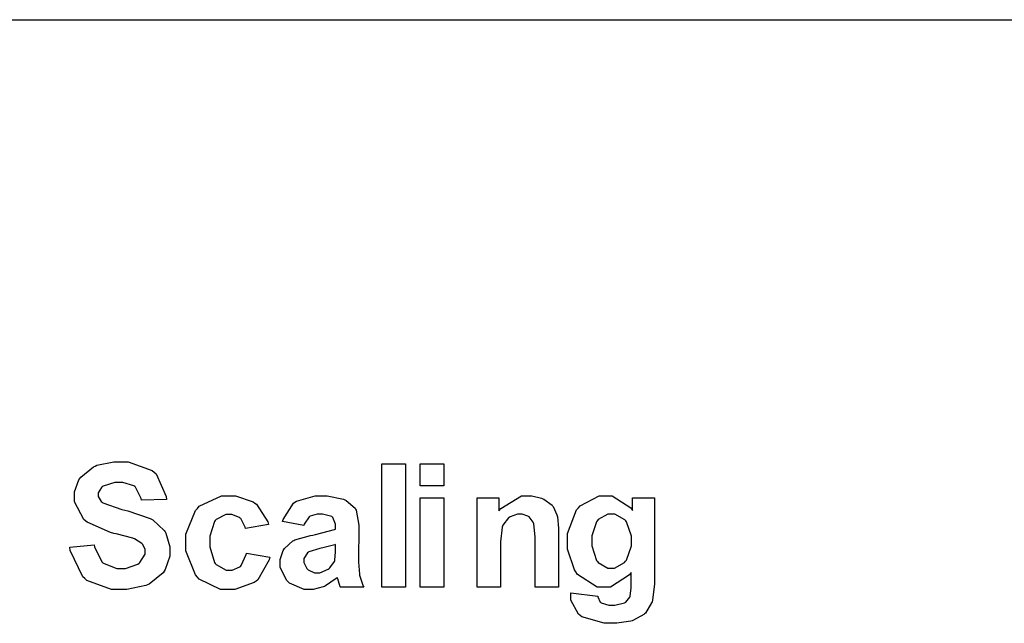
# Model space of a CAD drawing. Units: millimetres. Extents: x 0 to 420, y 0 to 297.
# Drawn here: x 252 to 270, y 206 to 217 of the extents above; entities that cross this region are included whole.
import ezdxf

# ---------------------------------------------------------------- set-up
doc = ezdxf.new("R2010")
doc.units = ezdxf.units.MM

msp = doc.modelspace()

# ---------------------------------------------------------------- linework, layer by layer
for p, q in [((251.6, 217.205), (262.6, 217.205)), ((262.6, 217.205), (304.4, 217.205))]:
    msp.add_line(p, q)
at = {"color": 0}
for points in [[(253.242, 207.469), (253.69, 207.513), (253.697, 207.476), (253.831, 207.201), (253.851, 207.182), (253.872, 207.166), (254.106, 207.078), (254.185, 207.078), (254.268, 207.078), (254.499, 207.158), (254.519, 207.173), (254.536, 207.188), (254.629, 207.341), (254.629, 207.392), (254.629, 207.427), (254.589, 207.52), (254.582, 207.528), (254.573, 207.538), (254.436, 207.621), (254.416, 207.628), (254.403, 207.633), (254.098, 207.714), (254.051, 207.725), (253.989, 207.741), (253.561, 207.929), (253.537, 207.951), (253.501, 207.983), (253.328, 208.306), (253.328, 208.412), (253.328, 208.493), (253.409, 208.711), (253.426, 208.736), (253.442, 208.762), (253.676, 208.955), (253.708, 208.967), (253.739, 208.981), (254.051, 209.047), (254.156, 209.047), (254.316, 209.047), (254.762, 208.888), (254.798, 208.856), (254.833, 208.825), (255.021, 208.405), (255.023, 208.351), (254.563, 208.336), (254.557, 208.366), (254.454, 208.577), (254.438, 208.59), (254.422, 208.603), (254.218, 208.665), (254.151, 208.665), (254.072, 208.665), (253.857, 208.596), (253.839, 208.583), (253.827, 208.574), (253.766, 208.475), (253.766, 208.441), (253.766, 208.406), (253.822, 208.312), (253.835, 208.303), (253.849, 208.29), (254.199, 208.165), (254.255, 208.151), (254.31, 208.139), (254.722, 208.001), (254.75, 207.986), (254.776, 207.972), (254.985, 207.779), (255.001, 207.754), (255.016, 207.731), (255.09, 207.477), (255.09, 207.392), (255.09, 207.301), (254.999, 207.056), (254.981, 207.027), (254.962, 206.999), (254.707, 206.788), (254.674, 206.773), (254.641, 206.761), (254.294, 206.691), (254.178, 206.691), (254.013, 206.691), (253.555, 206.857), (253.518, 206.89), (253.478, 206.923), (253.249, 207.406), (253.242, 207.469)], [(259.004, 206.732), (259.004, 209.006), (259.439, 209.006), (259.439, 206.732), (259.004, 206.732)], [(259.709, 208.602), (259.709, 209.006), (260.145, 209.006), (260.145, 208.602), (259.709, 208.602)], [(256.911, 207.891), (256.482, 207.815), (256.478, 207.837), (256.397, 207.997), (256.384, 208.008), (256.371, 208.019), (256.23, 208.071), (256.184, 208.071), (256.12, 208.071), (255.942, 207.98), (255.927, 207.961), (255.91, 207.942), (255.829, 207.673), (255.829, 207.582), (255.829, 207.479), (255.91, 207.188), (255.927, 207.167), (255.943, 207.148), (256.128, 207.046), (256.19, 207.046), (256.241, 207.046), (256.38, 207.106), (256.394, 207.116), (256.406, 207.129), (256.499, 207.333), (256.504, 207.36), (256.933, 207.287), (256.922, 207.239), (256.71, 206.869), (256.679, 206.843), (256.647, 206.819), (256.289, 206.691), (256.171, 206.691), (256.026, 206.691), (255.632, 206.882), (255.596, 206.919), (255.56, 206.958), (255.381, 207.403), (255.381, 207.55), (255.381, 207.71), (255.56, 208.149), (255.596, 208.186), (255.632, 208.224), (256.041, 208.415), (256.177, 208.415), (256.298, 208.415), (256.627, 208.307), (256.657, 208.285), (256.686, 208.264), (256.897, 207.936), (256.911, 207.891)], [(257.564, 207.871), (257.17, 207.942), (257.181, 207.983), (257.371, 208.281), (257.398, 208.3), (257.426, 208.319), (257.769, 208.415), (257.885, 208.415), (257.992, 208.415), (258.294, 208.356), (258.319, 208.344), (258.341, 208.333), (258.509, 208.19), (258.519, 208.171), (258.529, 208.154), (258.577, 207.873), (258.577, 207.779), (258.57, 207.272), (258.57, 207.194), (258.588, 206.972), (258.592, 206.954), (258.595, 206.937), (258.659, 206.753), (258.669, 206.732), (258.236, 206.732), (258.234, 206.74), (258.199, 206.845), (258.195, 206.859), (258.194, 206.866), (258.18, 206.908), (258.18, 206.91), (258.16, 206.892), (257.962, 206.754), (257.942, 206.744), (257.919, 206.736), (257.733, 206.691), (257.671, 206.691), (257.571, 206.691), (257.295, 206.808), (257.271, 206.83), (257.247, 206.853), (257.125, 207.097), (257.125, 207.177), (257.125, 207.24), (257.181, 207.41), (257.192, 207.428), (257.203, 207.447), (257.358, 207.584), (257.379, 207.592), (257.398, 207.603), (257.686, 207.687), (257.725, 207.694), (257.776, 207.703), (258.127, 207.794), (258.148, 207.801), (258.148, 207.847), (258.148, 207.892), (258.097, 208.019), (258.088, 208.027), (258.077, 208.037), (257.908, 208.081), (257.853, 208.081), (257.806, 208.081), (257.68, 208.043), (257.668, 208.034), (257.658, 208.027), (257.571, 207.892), (257.564, 207.871)], [(259.709, 206.732), (259.709, 208.38), (260.145, 208.38), (260.145, 206.732), (259.709, 206.732)], [(262.266, 206.732), (261.832, 206.732), (261.832, 207.574), (261.832, 207.659), (261.807, 207.903), (261.803, 207.916), (261.797, 207.929), (261.722, 208.03), (261.71, 208.037), (261.699, 208.045), (261.593, 208.081), (261.559, 208.081), (261.508, 208.081), (261.37, 208.032), (261.355, 208.02), (261.34, 208.011), (261.236, 207.873), (261.231, 207.857), (261.225, 207.84), (261.196, 207.568), (261.196, 207.477), (261.196, 206.732), (260.761, 206.732), (260.761, 208.38), (261.165, 208.38), (261.165, 208.139), (261.201, 208.186), (261.582, 208.415), (261.71, 208.415), (261.775, 208.415), (261.953, 208.373), (261.974, 208.364), (261.994, 208.355), (262.146, 208.243), (262.155, 208.23), (262.165, 208.218), (262.237, 208.064), (262.241, 208.047), (262.245, 208.03), (262.266, 207.823), (262.266, 207.754), (262.266, 206.732)], [(262.49, 206.627), (262.989, 206.567), (262.991, 206.551), (263.037, 206.452), (263.045, 206.446), (263.055, 206.44), (263.196, 206.399), (263.243, 206.399), (263.306, 206.399), (263.481, 206.441), (263.496, 206.449), (263.506, 206.455), (263.58, 206.548), (263.586, 206.561), (263.589, 206.571), (263.605, 206.714), (263.605, 206.761), (263.608, 207.002), (263.574, 206.958), (263.228, 206.732), (263.113, 206.732), (262.981, 206.732), (262.617, 206.966), (262.585, 207.012), (262.559, 207.049), (262.432, 207.436), (262.432, 207.564), (262.432, 207.723), (262.599, 208.16), (262.634, 208.195), (262.667, 208.233), (263.013, 208.415), (263.128, 208.415), (263.254, 208.415), (263.6, 208.194), (263.633, 208.149), (263.633, 208.38), (264.039, 208.38), (264.039, 206.903), (264.039, 206.794), (263.999, 206.49), (263.992, 206.464), (263.984, 206.441), (263.87, 206.254), (263.856, 206.24), (263.841, 206.227), (263.648, 206.12), (263.623, 206.113), (263.598, 206.107), (263.343, 206.065), (263.259, 206.065), (263.11, 206.065), (262.694, 206.185), (262.665, 206.208), (262.635, 206.233), (262.49, 206.49), (262.49, 206.574), (262.49, 206.587), (262.49, 206.618), (262.49, 206.627)], [(262.88, 207.589), (262.88, 207.494), (262.966, 207.225), (262.982, 207.205), (262.999, 207.185), (263.174, 207.085), (263.233, 207.085), (263.299, 207.085), (263.481, 207.188), (263.501, 207.209), (263.518, 207.231), (263.611, 207.493), (263.611, 207.579), (263.611, 207.674), (263.522, 207.936), (263.506, 207.957), (263.488, 207.977), (263.302, 208.081), (263.24, 208.081), (263.175, 208.081), (262.999, 207.982), (262.982, 207.961), (262.966, 207.94), (262.88, 207.677), (262.88, 207.589)], [(258.148, 207.519), (258.135, 207.515), (257.914, 207.46), (257.885, 207.453), (257.855, 207.447), (257.655, 207.384), (257.647, 207.377), (257.631, 207.367), (257.561, 207.26), (257.561, 207.224), (257.561, 207.185), (257.618, 207.077), (257.63, 207.065), (257.641, 207.054), (257.761, 206.999), (257.802, 206.999), (257.857, 206.999), (258.009, 207.063), (258.027, 207.075), (258.039, 207.086), (258.127, 207.207), (258.132, 207.221), (258.133, 207.231), (258.148, 207.384), (258.148, 207.433), (258.148, 207.519)]]:
    msp.add_lwpolyline(points, close=True, dxfattribs=at)

doc.saveas('drawing.dxf')
